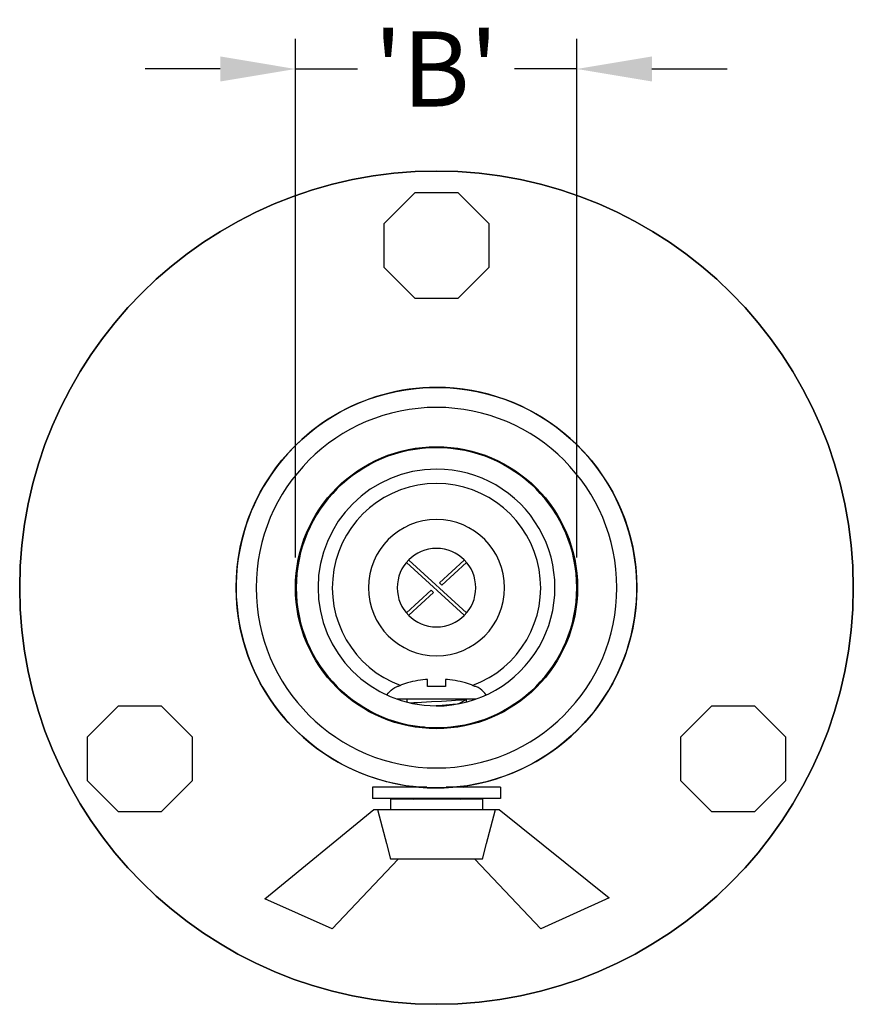
# Model space of a CAD drawing. Extents: x -18.2 to 19.3, y -6.9 to 7.1.
# Drawn here: x 16.7 to 19.3, y 1.9 to 4.9 of the extents above; entities that cross this region are included whole.
import ezdxf

# ---------------------------------------------------------------- set-up
doc = ezdxf.new("R2010")
doc.units = 0
doc.header["$LTSCALE"] = 0.5
doc.header["$MEASUREMENT"] = 0
doc.layers.get('DEFPOINTS').update_dxf_attribs({"linetype": 'CONTINUOUS'})
doc.layers.add('DIM', color=1, linetype='CONTINUOUS')
doc.layers.add('FITTING', color=142, linetype='CONTINUOUS')
doc.styles.add('styleARIAL', font='arial.ttf')
doc.dimstyles.new('3', dxfattribs={"dimscale": 3, "dimtxt": 0.078125, "dimasz": 0.078125, "dimexe": 0.03125, "dimexo": 0.03125, "dimgap": 0.029297, "dimtad": 0, "dimtih": 1, "dimtoh": 1, "dimdec": 4, "dimzin": 0, "dimdsep": 46, "dimlunit": 4, "dimtxsty": 'styleARIAL', "dimcen": 0.09375, "dimclrd": 256, "dimclre": 256, "dimclrt": 256, "dimadec": 0, "dimazin": 0, "dimtfac": 1, "dimtdec": 4, "dimtmove": 0, "dimatfit": 3, "dimfxl": 1, "dimfrac": 2, "dimtolj": 1, "dimtzin": 0, "dimarcsym": 0})

# ---------------------------------------------------------------- blocks, each defined once
blk = doc.blocks.new('*D5')
at = {"layer": 'DEFPOINTS', "color": 0, "transparency": 16777216}
for p in [(18.4873, 4.7791), (17.6098, 3.1606), (18.4873, 3.1606)]:
    blk.add_point(p, dxfattribs=at)
at = {"layer": 'DIM', "lineweight": -2, "transparency": 16777216}
for p, q in [((17.6098, 3.2543), (17.6098, 4.8729)), ((18.4873, 3.2543), (18.4873, 4.8729)), ((17.3755, 4.7791), (17.1411, 4.7791)), ((17.6098, 4.7791), (17.8039, 4.7791)), ((18.4873, 4.7791), (18.2933, 4.7791)), ((18.7217, 4.7791), (18.9561, 4.7791))]:
    blk.add_line(p, q, dxfattribs=at)
at = {"layer": 'DIM', "transparency": 16777216}
for points in [[(17.3755, 4.8182), (17.3755, 4.7401), (17.6098, 4.7791)], [(18.7217, 4.8182), (18.7217, 4.7401), (18.4873, 4.7791)]]:
    blk.add_solid(points, dxfattribs=at)
at = {"layer": 'DIM', "transparency": 16777216, "insert": (18.0486, 4.7791), "char_height": 0.23438, "attachment_point": 5, "style": 'styleARIAL'}
blk.add_mtext("\\A1;'B'", dxfattribs=at)
blk = doc.blocks.new('A$C2FC23F6A')
at = {"layer": 'FITTING', "flags": 128}
for points in [[(1.3, 2.6, 1), (1.3, 0, 1), (1.3, 2.6, 1.941904)], [(1.3, 1.925, 0.596976), (0.7779, 0.9565, 1.675109), (1.3, 1.925, 0.70833)], [(1.3, 1.8625, 1), (1.3, 0.7375, 1), (1.3, 1.8625, 0.164486)], [(1.3, 1.7375, 1), (1.3, 0.8625, 1), (1.3, 1.7375, 0.786461)], [(1.3, 1.67, 0.998945), (1.2992, 0.931, 1.001056), (1.3, 1.67, 0.957808)], [(1.3, 1.5125, 1), (1.3, 1.0875, 1), (1.3, 1.5125, 1.066191)], [(1.3, 1.4225, 1), (1.3, 1.1775, 1), (1.3, 1.4225, 1.278242)]]:
    blk.add_lwpolyline(points, format="xyb", dxfattribs=at)
at = {"layer": 'FITTING', "linetype": 'Continuous', "flags": 128}
for points in [[(1.2325, 2.5323), (1.1358, 2.4356)], [(1.3675, 2.5323), (1.2325, 2.5323)], [(1.4642, 2.4356), (1.3675, 2.5323)], [(1.1358, 2.4356), (1.1358, 2.3006)], [(1.4642, 2.3006), (1.4642, 2.4356)], [(1.1358, 2.3006), (1.2325, 2.2039)], [(1.3675, 2.2039), (1.4642, 2.3006)], [(1.2325, 2.2039), (1.3675, 2.2039)], [(1.3935, 1.2213), (1.2135, 1.3858)], [(1.3865, 1.3858), (1.3089, 1.3149)], [(1.2065, 1.3787), (1.3865, 1.2142)], [(1.3163, 1.3081), (1.3935, 1.3787)], [(1.2837, 1.2919), (1.2065, 1.2213)], [(1.2911, 1.2851), (1.2837, 1.2919)], [(1.3089, 1.3149), (1.3163, 1.3081)], [(1.2135, 1.2142), (1.2911, 1.2851)], [(1.1808, 0.992), (1.1771, 0.992)], [(1.272, 0.992), (1.272, 1.0138)], [(1.328, 0.992), (1.272, 0.992)], [(1.328, 1.0138), (1.328, 0.992)], [(1.4229, 0.992), (1.4192, 0.992)], [(0.3075, 0.9301), (0.2108, 0.8335)], [(0.4425, 0.9301), (0.3075, 0.9301)], [(0.5392, 0.8335), (0.4425, 0.9301)], [(1.4235, 0.952), (1.1765, 0.952)], [(1.2074, 0.952), (1.2074, 0.9424)], [(1.3174, 0.9323), (1.2992, 0.931)], [(1.3689, 0.938), (1.3682, 0.9377)], [(1.3689, 0.938), (1.3922, 0.9516)], [(1.3926, 0.952), (1.3922, 0.9516)], [(1.3926, 0.952), (1.3926, 0.9424)], [(2.1575, 0.9301), (2.0608, 0.8334)], [(2.2925, 0.9301), (2.1575, 0.9301)], [(2.3892, 0.8334), (2.2925, 0.9301)], [(1.2042, 0.8716), (1.2014, 0.8712)], [(1.2064, 0.8718), (1.2042, 0.8716)], [(0.2108, 0.8335), (0.2108, 0.6985)], [(0.5392, 0.6985), (0.5392, 0.8335)], [(2.0608, 0.8334), (2.0608, 0.6984)], [(2.3892, 0.6984), (2.3892, 0.8334)], [(0.2108, 0.6985), (0.3075, 0.6018)], [(0.4425, 0.6018), (0.5392, 0.6985)], [(1.2702, 0.6771), (1.1, 0.6771)], [(1.1, 0.6771), (1.1, 0.6421)], [(1.2295, 0.68), (1.2245, 0.6771)], [(1.5, 0.6771), (1.3298, 0.6771)], [(1.3846, 0.6771), (1.3922, 0.6816)], [(1.5, 0.6771), (1.5, 0.6421)], [(2.0608, 0.6984), (2.1575, 0.6018)], [(2.2925, 0.6018), (2.3892, 0.6984)], [(1.5, 0.6421), (1.1, 0.6421)], [(1.443, 0.6404), (1.157, 0.6404)], [(1.157, 0.6404), (1.157, 0.6074)], [(1.2159, 0.6421), (1.2129, 0.6404)], [(1.373, 0.6404), (1.376, 0.6421)], [(1.443, 0.6404), (1.443, 0.6074)], [(1.443, 0.6404), (1.443, 0.6074)], [(0.3075, 0.6018), (0.4425, 0.6018)], [(0.7644, 0.3289), (1.105, 0.6074)], [(1.105, 0.6074), (1.495, 0.6074)], [(1.495, 0.6074), (1.8385, 0.3324)], [(2.1575, 0.6018), (2.2925, 0.6018)], [(1.18, 0.4534), (0.9743, 0.235)], [(1.4435, 0.4534), (1.1565, 0.4534)], [(1.6257, 0.235), (1.42, 0.4534)], [(0.9743, 0.235), (0.7644, 0.3289)], [(1.8385, 0.3324), (1.6257, 0.235)]]:
    blk.add_lwpolyline(points, dxfattribs=at)
blk.add_lwpolyline([(1.4111, 0.9946, 5.673783), (1.1889, 0.9946)], format="xyb", dxfattribs=at)
at = {"layer": 'FITTING', "linetype": 'Continuous'}
for points in [[(1.1458, 0.9648), (1.1465, 0.9663), (1.1495, 0.9709), (1.1534, 0.9754), (1.1582, 0.9798), (1.1637, 0.9841), (1.17, 0.9881), (1.1771, 0.992)], [(1.272, 1.0138), (1.2652, 1.0132), (1.2578, 1.0124), (1.2498, 1.0114), (1.2415, 1.0101), (1.2335, 1.0087), (1.2255, 1.007), (1.2176, 1.0052), (1.2094, 1.0029), (1.2006, 1.0001), (1.1909, 0.9965), (1.1808, 0.992)], [(1.4192, 0.992), (1.4091, 0.9965), (1.3993, 1.0002), (1.3902, 1.003), (1.3819, 1.0053), (1.374, 1.0071), (1.3661, 1.0088), (1.3581, 1.0102), (1.35, 1.0114), (1.3421, 1.0124), (1.3347, 1.0132), (1.328, 1.0138)], [(1.4542, 0.9648), (1.4535, 0.9663), (1.4505, 0.9709), (1.4466, 0.9754), (1.4418, 0.9798), (1.4363, 0.9841), (1.43, 0.9881), (1.4229, 0.992)], [(1.3161, 0.9453), (1.2839, 0.9437), (1.2683, 0.9428), (1.2537, 0.942), (1.2405, 0.9412), (1.2291, 0.9403), (1.2198, 0.9395), (1.2179, 0.9392)], [(1.3922, 0.9516), (1.3912, 0.9512), (1.387, 0.9503), (1.3802, 0.9495), (1.3709, 0.9487), (1.3595, 0.9478), (1.3463, 0.947), (1.3317, 0.9462), (1.3161, 0.9453)], [(1.3682, 0.9377), (1.3645, 0.9368), (1.3586, 0.9359), (1.3506, 0.935), (1.3409, 0.9341), (1.3296, 0.9332), (1.3174, 0.9323)], [(1.3685, 0.937), (1.3687, 0.9378), (1.3689, 0.938)], [(1.2627, 0.8652), (1.2534, 0.8644), (1.2487, 0.8639)], [(1.2298, 0.6404), (1.2407, 0.6412), (1.2539, 0.642), (1.2563, 0.6421)], [(1.1162, 0.6074), (1.1303, 0.5528), (1.1438, 0.5015), (1.1565, 0.4534)], [(1.4435, 0.4534), (1.4562, 0.5015), (1.4697, 0.5528), (1.4838, 0.6074)]]:
    blk.add_lwpolyline(points, dxfattribs=at)
for radius in [1.3, 0.625, 0.44, 0.4375]:
    blk.add_circle((1.3, 1.3), radius, dxfattribs=at)

msp = doc.modelspace()

# ---------------------------------------------------------------- block references
at = {"layer": 'FITTING'}
msp.add_blockref('A$C2FC23F6A', (16.74983, 1.86059), dxfattribs=at)

# ---------------------------------------------------------------- dimensions: what is measured, and where the dimension line sits
at = {"layer": 'DIM'}
dim = msp.add_linear_dim(base=(18.48733, 4.77912), p1=(17.60983, 3.16059), p2=(18.48733, 3.16059), text="'B'", dimstyle='3', dxfattribs=at)
dim.commit()
dim.dimension.update_dxf_attribs({"geometry": '*D5', "text_midpoint": (18.04858, 4.77912), "dimtype": 160})

doc.saveas('drawing.dxf')
